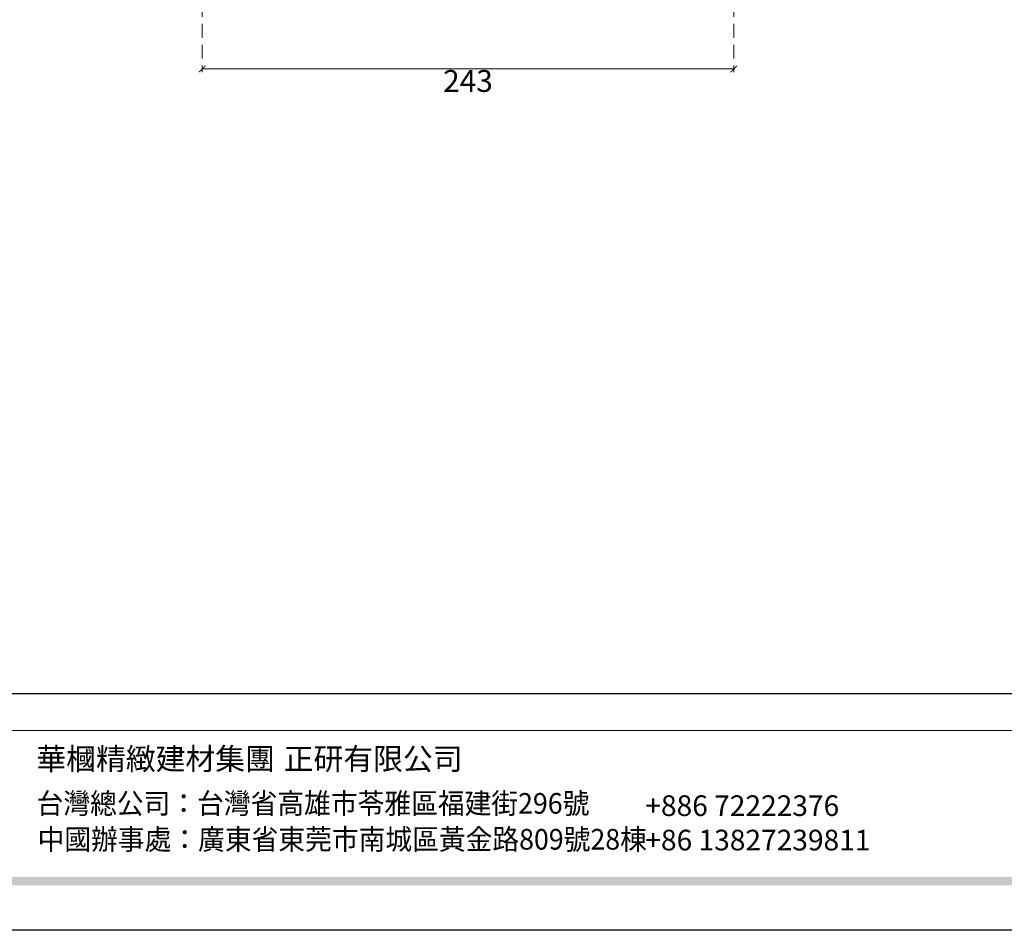
# Model space of a CAD drawing. Units: millimetres. Extents: x 2876 to 4556, y 1118 to 2306.
# Drawn here: x 3271 to 3721, y 1118 to 1534 of the extents above; entities that cross this region are included whole.
import ezdxf

# ---------------------------------------------------------------- set-up
doc = ezdxf.new("R2010")
doc.units = ezdxf.units.MM
doc.linetypes.add('HIDDEN', pattern=[9.525, 6.35, -3.175])
doc.layers.add('H-06.木作(細線)', color=8, linetype='Continuous')
doc.styles.add('新細明體', font='txt')
doc.styles.add('華槶圖框文字2', font='txt', dxfattribs={"width": 1.053, "height": 1.8})
doc.styles.add('華槶圖框文字3', font='txt', dxfattribs={"height": 1.7})
doc.dimstyles.new('4', dxfattribs={"dimtxt": 10, "dimasz": 3, "dimexe": 1.5, "dimexo": 1.5, "dimgap": 1.2, "dimtad": 2, "dimdec": 0, "dimtxsty": '新細明體', "dimblk": 'ARCHTICK', "dimcen": 5, "dimclrd": 8, "dimclre": 8, "dimclrt": 4, "dimadec": 0, "dimazin": 0, "dimtfac": 1, "dimtdec": 0, "dimtix": 1, "dimtmove": 2, "dimatfit": 3, "dimldrblk": 'OPEN90', "dimfxl": 1.25, "dimlwd": 9, "dimlwe": 9, "dimarcsym": 0})

# ---------------------------------------------------------------- blocks, each defined once
blk = doc.blocks.new('10')
h = blk.add_hatch(color=256)
h.dxf.hatch_style = 1
h.paths.add_polyline_path([(-79.9, 61), (-4123.4, 61), (-4123.4, 51.5), (-79.9, 51.5)])
at = {"color": 250, "lineweight": 20}
blk.add_line((-344.7, 228), (-4124.7, 228), dxfattribs=at)
for points in [[(-4200, 2970), (0, 2970), (0, 0), (-4200, 0)], [(-4130, 2900), (-70, 2900), (-70, 270), (-4130, 270)]]:
    blk.add_lwpolyline(points, close=True)
at = {"char_height": 24.95, "attachment_point": 1, "style": '華槶圖框文字2'}
for s, width, insert in [('華槶精緻建材集團', 9622.49, (-3192.1, 208.2)), ('正研有限公司', 2717.126, (-2909.7, 208.2))]:
    blk.add_mtext_dynamic_manual_height_columns(s, width=width, gutter_width=15, heights=[0], dxfattribs=dict(at, insert=insert))
at = {"color": 250, "char_height": 23.567, "attachment_point": 1}
for s, width, gutter_width, insert, style in [('{\\W0.95;台灣總公司：台灣省高雄市苓雅區福建街296號}', 6933.641, 8.5, (-3191.9, 156.7), '華槶圖框文字3'), ('{\\fArial|b0|i0|c161|p34;\\W1;+886 72222376\\P+86 13827239811}', 2946.659, 9, (-2496.8, 154.1), '華槶圖框文字2'), ('{\\W0.95;中國辦事處：廣東省東莞市南城區黃金路809號28棟}', 6939.581, 9, (-3190.7, 115.7), '華槶圖框文字3')]:
    blk.add_mtext_dynamic_manual_height_columns(s, width=width, gutter_width=gutter_width, heights=[0], dxfattribs=dict(at, insert=insert, style=style))
blk = doc.blocks.new('_ArchTick')
at = {"color": 0, "linetype": 'ByBlock', "const_width": 0.15}
blk.add_lwpolyline([(-0.5, -0.5), (0.5, 0.5)], dxfattribs=at)
blk = doc.blocks.new('*D54')
at = {"layer": 'DEFPOINTS', "color": 0, "transparency": 16777216}
for p in [(3354.46, 1961.72), (3597.2, 1961.72), (3597.2, 1510.99)]:
    blk.add_point(p, dxfattribs=at)
at = {"layer": 'H-06.木作(細線)', "color": 8, "linetype": 'HIDDEN', "lineweight": 9, "transparency": 16777216}
for p, q in [((3354.46, 1960.22), (3354.46, 1509.49)), ((3597.2, 1960.22), (3597.2, 1509.49))]:
    blk.add_line(p, q, dxfattribs=at)
at = {"layer": 'H-06.木作(細線)', "color": 8, "lineweight": 9, "transparency": 16777216}
blk.add_line((3354.46, 1510.99), (3597.2, 1510.99), dxfattribs=at)
at = {"layer": 'H-06.木作(細線)', "color": 8, "lineweight": 9, "transparency": 16777216, "xscale": 3, "yscale": 3, "zscale": 3, "rotation": 180}
blk.add_blockref('_ArchTick', (3354.46, 1510.99), dxfattribs=at)
at = {"layer": 'H-06.木作(細線)', "color": 8, "lineweight": 9, "transparency": 16777216, "xscale": 3, "yscale": 3, "zscale": 3}
blk.add_blockref('_ArchTick', (3597.2, 1510.99), dxfattribs=at)
at = {"layer": 'H-06.木作(細線)', "color": 4, "transparency": 16777216, "insert": (3475.83, 1504.22), "char_height": 10, "attachment_point": 5, "style": '新細明體'}
blk.add_mtext('243', dxfattribs=at)
blk = doc.blocks.new('_Open90')
at = {"color": 0, "linetype": 'ByBlock', "lineweight": -2}
for p, q in [((0, 0), (-1, 0)), ((-0.5, 0.5), (0, 0)), ((0, 0), (-0.5, -0.5))]:
    blk.add_line(p, q, dxfattribs=at)

msp = doc.modelspace()

# ---------------------------------------------------------------- block references
at = {"xscale": 0.4, "yscale": 0.4, "zscale": 0.4}
msp.add_blockref('10', (4555.55, 1117.61), dxfattribs=at)

# ---------------------------------------------------------------- dimensions: what is measured, and where the dimension line sits
at = {"layer": 'H-06.木作(細線)'}
dim = msp.add_linear_dim(base=(3597.2, 1510.99), p1=(3354.46, 1961.72), p2=(3597.2, 1961.72), dimstyle='4', dxfattribs=at)
dim.commit()
dim.dimension.update_dxf_attribs({"geometry": '*D54', "text_midpoint": (3475.83, 1504.22)})

doc.saveas('drawing.dxf')
